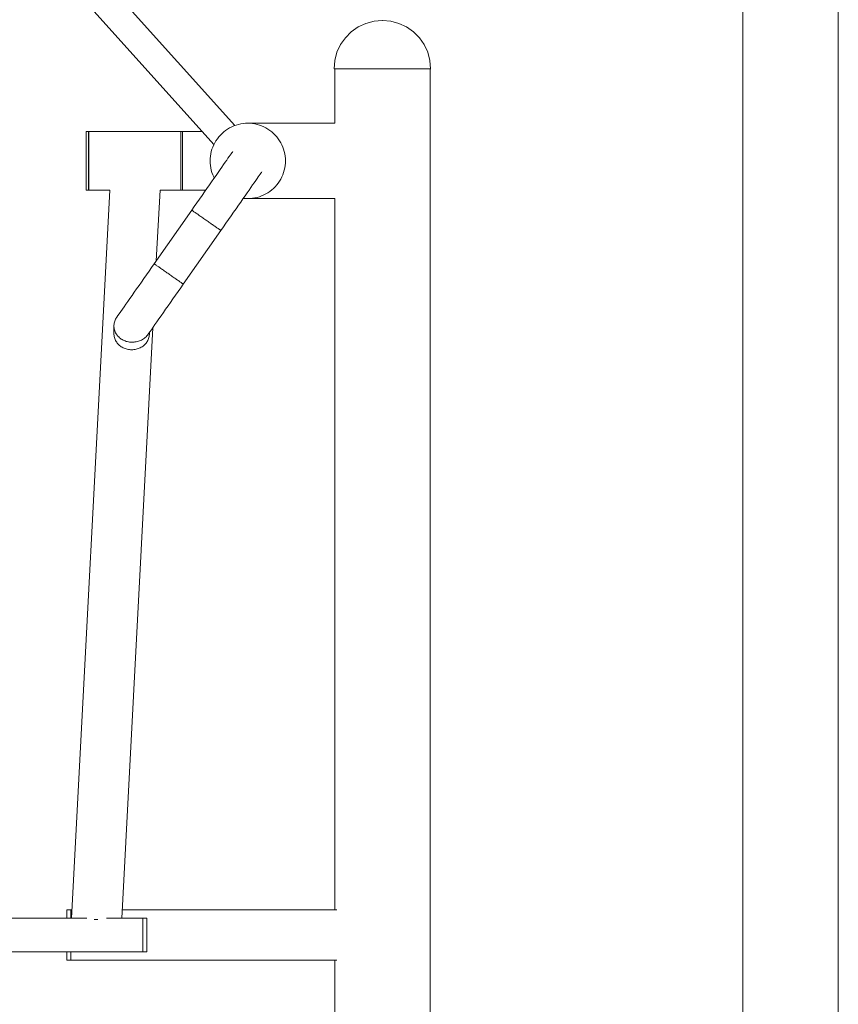
# Model space of a CAD drawing. Units: millimetres. Extents: x -10397 to -5027, y -6255 to 2060.
# Drawn here: x -8528 to -7550, y 83 to 1259 of the extents above; entities that cross this region are included whole.
import ezdxf

# ---------------------------------------------------------------- set-up
doc = ezdxf.new("R2010")
doc.units = ezdxf.units.MM
doc.header["$MEASUREMENT"] = 0
doc.layers.add('Konstrukcja - Stropy', color=7, linetype='Continuous')
doc.layers.add('Wnętrze - Umeblowanie', color=7, linetype='Continuous')
doc.layers.add('Konstrukcja - Stropy_Nr_pióra__1', color=7, linetype='Continuous', lineweight=13)
doc.layers.add('Wnętrze - Umeblowanie_Nr_pióra__1', color=7, linetype='Continuous', lineweight=13)

# ---------------------------------------------------------------- blocks, each defined once
blk = doc.blocks.new('ElemPrzekroju_2')
at = {"layer": 'Wnętrze - Umeblowanie_Nr_pióra__1', "linetype": 'Continuous'}
for p, q in [((-7663.7, 1790), (-7663.7, 55)), ((-7549.7, 1790), (-7549.7, 55))]:
    blk.add_line(p, q, dxfattribs=at)
blk = doc.blocks.new('ElemPrzekroju_52')
at = {"layer": 'Wnętrze - Umeblowanie_Nr_pióra__1', "linetype": 'Continuous'}
for p, q in [((-8151.5, 1200), (-8151.5, 1135)), ((-8037.5, 1200), (-8037.5, 65)), ((-8151.5, 1045), (-8151.5, 195.4)), ((-8151.5, 135.4), (-8151.5, 65)), ((-8151.5, -10), (-8151.5, -400)), ((-8037.5, -10), (-8037.5, -400))]:
    blk.add_line(p, q, dxfattribs=at)
blk = doc.blocks.new('ElemPrzekroju_53')
at = {"layer": 'Wnętrze - Umeblowanie_Nr_pióra__1', "linetype": 'Continuous'}
for p, q in [((-8255.3, 1135), (-8151.5, 1135)), ((-8255.3, 1045), (-8151.5, 1045))]:
    blk.add_line(p, q, dxfattribs=at)
blk = doc.blocks.new('ElemPrzekroju_54')
at = {"layer": 'Wnętrze - Umeblowanie_Nr_pióra__1', "linetype": 'Continuous'}
for p, q in [((-8437.9, 1317.1), (-8438.1, 1316.9)), ((-8437.7, 1317.2), (-8437.9, 1317.1)), ((-8437.6, 1317.4), (-8437.7, 1317.2)), ((-8437.5, 1317.4), (-8437.6, 1317.4)), ((-8437.5, 1317.4), (-8270.7, 1132.3)), ((-8437.5, 1317.4), (-8437.5, 1317.4)), ((-8450.8, 1305.5), (-8451.6, 1304.8)), ((-8450, 1306.2), (-8450.8, 1305.5)), ((-8449.2, 1306.9), (-8450, 1306.2)), ((-8448.4, 1307.6), (-8449.2, 1306.9)), ((-8447.6, 1308.3), (-8448.4, 1307.6)), ((-8446.9, 1309), (-8447.6, 1308.3)), ((-8446.1, 1309.7), (-8446.9, 1309)), ((-8445.4, 1310.3), (-8446.1, 1309.7)), ((-8444.7, 1311), (-8445.4, 1310.3)), ((-8444, 1311.6), (-8444.7, 1311)), ((-8443.3, 1312.2), (-8444, 1311.6)), ((-8442.6, 1312.8), (-8443.3, 1312.2)), ((-8442, 1313.4), (-8442.6, 1312.8)), ((-8441.4, 1313.9), (-8442, 1313.4)), ((-8440.9, 1314.4), (-8441.4, 1313.9)), ((-8440.3, 1314.9), (-8440.9, 1314.4)), ((-8439.9, 1315.3), (-8440.3, 1314.9)), ((-8439.4, 1315.7), (-8439.9, 1315.3)), ((-8439, 1316.1), (-8439.4, 1315.7)), ((-8438.7, 1316.4), (-8439, 1316.1)), ((-8438.3, 1316.7), (-8438.7, 1316.4)), ((-8438.1, 1316.9), (-8438.3, 1316.7)), ((-8462.4, 1295), (-8462.5, 1294.9)), ((-8462.5, 1294.9), (-8462.5, 1294.9)), ((-8462.5, 1294.9), (-8295.8, 1109.7)), ((-8462.3, 1295.1), (-8462.4, 1295)), ((-8462.1, 1295.3), (-8462.3, 1295.1)), ((-8461.9, 1295.5), (-8462.1, 1295.3)), ((-8461.6, 1295.7), (-8461.9, 1295.5)), ((-8461.3, 1296), (-8461.6, 1295.7)), ((-8461, 1296.3), (-8461.3, 1296)), ((-8460.6, 1296.7), (-8461, 1296.3)), ((-8460.1, 1297.1), (-8460.6, 1296.7)), ((-8459.6, 1297.5), (-8460.1, 1297.1)), ((-8459.1, 1298), (-8459.6, 1297.5)), ((-8458.6, 1298.5), (-8459.1, 1298)), ((-8458, 1299), (-8458.6, 1298.5)), ((-8457.4, 1299.5), (-8458, 1299)), ((-8456.7, 1300.1), (-8457.4, 1299.5)), ((-8456, 1300.7), (-8456.7, 1300.1)), ((-8455.3, 1301.4), (-8456, 1300.7)), ((-8454.6, 1302), (-8455.3, 1301.4)), ((-8453.9, 1302.7), (-8454.6, 1302)), ((-8453.1, 1303.4), (-8453.9, 1302.7)), ((-8452.3, 1304.1), (-8453.1, 1303.4)), ((-8451.6, 1304.8), (-8452.3, 1304.1))]:
    blk.add_line(p, q, dxfattribs=at)
blk = doc.blocks.new('ElemPrzekroju_56')
at = {"layer": 'Wnętrze - Umeblowanie_Nr_pióra__1', "linetype": 'Continuous'}
for p, q in [((-8333.2, 1125), (-8309.5, 1125)), ((-8333.2, 1055), (-8305.6, 1055))]:
    blk.add_line(p, q, dxfattribs=at)
blk = doc.blocks.new('ElemPrzekroju_57')
at = {"layer": 'Wnętrze - Umeblowanie_Nr_pióra__1', "linetype": 'Continuous'}
for p, q in [((-8335.2, 1125), (-8333.2, 1125)), ((-8333.2, 1125), (-8333.2, 1124.9)), ((-8333.2, 1124.9), (-8333.2, 1124.7)), ((-8333.2, 1124.7), (-8333.2, 1124.4)), ((-8333.2, 1124.4), (-8333.2, 1123.9)), ((-8333.2, 1123.9), (-8333.2, 1123.3)), ((-8333.2, 1123.3), (-8333.2, 1122.5)), ((-8333.2, 1122.5), (-8333.2, 1121.7)), ((-8333.2, 1121.7), (-8333.2, 1120.7)), ((-8333.2, 1120.7), (-8333.2, 1119.6)), ((-8333.2, 1119.6), (-8333.2, 1118.3)), ((-8333.2, 1118.3), (-8333.2, 1117)), ((-8333.2, 1117), (-8333.2, 1115.5)), ((-8333.2, 1115.5), (-8333.2, 1114)), ((-8333.2, 1114), (-8333.2, 1112.3)), ((-8333.2, 1112.3), (-8333.2, 1110.6)), ((-8333.2, 1110.6), (-8333.2, 1108.8)), ((-8333.2, 1108.8), (-8333.2, 1106.9)), ((-8333.2, 1106.9), (-8333.2, 1104.9)), ((-8333.2, 1104.9), (-8333.2, 1102.9)), ((-8333.2, 1102.9), (-8333.2, 1100.8)), ((-8333.2, 1100.8), (-8333.2, 1098.7)), ((-8333.2, 1098.7), (-8333.2, 1096.6)), ((-8333.2, 1096.6), (-8333.2, 1094.4)), ((-8333.2, 1094.4), (-8333.2, 1092.2)), ((-8333.2, 1092.2), (-8333.2, 1090)), ((-8333.2, 1090), (-8333.2, 1087.8)), ((-8333.2, 1087.8), (-8333.2, 1085.6)), ((-8333.2, 1085.6), (-8333.2, 1083.4)), ((-8333.2, 1083.4), (-8333.2, 1081.3)), ((-8333.2, 1081.3), (-8333.2, 1079.2)), ((-8333.2, 1079.2), (-8333.2, 1077.1)), ((-8333.2, 1077.1), (-8333.2, 1075.1)), ((-8333.2, 1075.1), (-8333.2, 1073.1)), ((-8333.2, 1073.1), (-8333.2, 1071.2)), ((-8333.2, 1071.2), (-8333.2, 1069.4)), ((-8333.2, 1069.4), (-8333.2, 1067.7)), ((-8333.2, 1067.7), (-8333.2, 1066)), ((-8333.2, 1066), (-8333.2, 1064.5)), ((-8333.2, 1064.5), (-8333.2, 1063)), ((-8333.2, 1063), (-8333.2, 1061.7)), ((-8333.2, 1061.7), (-8333.2, 1060.4)), ((-8333.2, 1060.4), (-8333.2, 1059.3)), ((-8333.2, 1059.3), (-8333.2, 1058.3)), ((-8335.2, 1055), (-8333.2, 1055)), ((-8333.2, 1058.3), (-8333.2, 1057.5)), ((-8333.2, 1057.5), (-8333.2, 1056.7)), ((-8333.2, 1056.7), (-8333.2, 1056.1)), ((-8333.2, 1056.1), (-8333.2, 1055.6)), ((-8333.2, 1055.6), (-8333.2, 1055.3)), ((-8333.2, 1055.3), (-8333.2, 1055.1)), ((-8333.2, 1055.1), (-8333.2, 1055))]:
    blk.add_line(p, q, dxfattribs=at)
blk = doc.blocks.new('ElemPrzekroju_58')
at = {"layer": 'Wnętrze - Umeblowanie_Nr_pióra__1', "linetype": 'Continuous'}
for p, q in [((-8445.4, 1125), (-8335.2, 1125)), ((-8445.4, 1125), (-8445.4, 1124.9)), ((-8445.4, 1124.9), (-8445.4, 1124.7)), ((-8445.4, 1124.7), (-8445.4, 1124.4)), ((-8445.4, 1124.4), (-8445.4, 1123.9)), ((-8445.4, 1123.9), (-8445.4, 1123.3)), ((-8445.4, 1123.3), (-8445.4, 1122.5)), ((-8445.4, 1122.5), (-8445.4, 1121.7)), ((-8445.4, 1121.7), (-8445.4, 1120.7)), ((-8445.4, 1120.7), (-8445.4, 1119.6)), ((-8445.4, 1119.6), (-8445.4, 1118.3)), ((-8445.4, 1118.3), (-8445.4, 1117)), ((-8335.2, 1125), (-8335.2, 1124.9)), ((-8335.2, 1124.9), (-8335.2, 1124.7)), ((-8335.2, 1124.7), (-8335.2, 1124.4)), ((-8335.2, 1124.4), (-8335.2, 1123.9)), ((-8335.2, 1123.9), (-8335.2, 1123.3)), ((-8335.2, 1123.3), (-8335.2, 1122.5)), ((-8335.2, 1122.5), (-8335.2, 1121.7)), ((-8335.2, 1121.7), (-8335.2, 1120.7)), ((-8335.2, 1120.7), (-8335.2, 1119.6)), ((-8335.2, 1119.6), (-8335.2, 1118.3)), ((-8335.2, 1118.3), (-8335.2, 1117)), ((-8445.4, 1117), (-8445.4, 1115.5)), ((-8445.4, 1115.5), (-8445.4, 1114)), ((-8445.4, 1114), (-8445.4, 1112.3)), ((-8445.4, 1112.3), (-8445.4, 1110.6)), ((-8445.4, 1110.6), (-8445.4, 1108.8)), ((-8445.4, 1108.8), (-8445.4, 1106.9)), ((-8445.4, 1106.9), (-8445.4, 1104.9)), ((-8335.2, 1117), (-8335.2, 1115.5)), ((-8335.2, 1115.5), (-8335.2, 1114)), ((-8335.2, 1114), (-8335.2, 1112.3)), ((-8335.2, 1112.3), (-8335.2, 1110.6)), ((-8335.2, 1110.6), (-8335.2, 1108.8)), ((-8335.2, 1108.8), (-8335.2, 1106.9)), ((-8335.2, 1106.9), (-8335.2, 1104.9)), ((-8445.4, 1104.9), (-8445.4, 1102.9)), ((-8445.4, 1102.9), (-8445.4, 1100.8)), ((-8445.4, 1100.8), (-8445.4, 1098.7)), ((-8445.4, 1098.7), (-8445.4, 1096.6)), ((-8445.4, 1096.6), (-8445.4, 1094.4)), ((-8445.4, 1094.4), (-8445.4, 1092.2)), ((-8335.2, 1104.9), (-8335.2, 1102.9)), ((-8335.2, 1102.9), (-8335.2, 1100.8)), ((-8335.2, 1100.8), (-8335.2, 1098.7)), ((-8335.2, 1098.7), (-8335.2, 1096.6)), ((-8335.2, 1096.6), (-8335.2, 1094.4)), ((-8335.2, 1094.4), (-8335.2, 1092.2)), ((-8445.4, 1092.2), (-8445.4, 1090)), ((-8445.4, 1090), (-8445.4, 1087.8)), ((-8445.4, 1087.8), (-8445.4, 1085.6)), ((-8445.4, 1085.6), (-8445.4, 1083.4)), ((-8445.4, 1083.4), (-8445.4, 1081.3)), ((-8335.2, 1092.2), (-8335.2, 1090)), ((-8335.2, 1090), (-8335.2, 1087.8)), ((-8335.2, 1087.8), (-8335.2, 1085.6)), ((-8335.2, 1085.6), (-8335.2, 1083.4)), ((-8335.2, 1083.4), (-8335.2, 1081.3)), ((-8445.4, 1081.3), (-8445.4, 1079.2)), ((-8445.4, 1079.2), (-8445.4, 1077.1)), ((-8445.4, 1077.1), (-8445.4, 1075.1)), ((-8445.4, 1075.1), (-8445.4, 1073.1)), ((-8445.4, 1073.1), (-8445.4, 1071.2)), ((-8445.4, 1071.2), (-8445.4, 1069.4)), ((-8335.2, 1081.3), (-8335.2, 1079.2)), ((-8335.2, 1079.2), (-8335.2, 1077.1)), ((-8335.2, 1077.1), (-8335.2, 1075.1)), ((-8335.2, 1075.1), (-8335.2, 1073.1)), ((-8335.2, 1073.1), (-8335.2, 1071.2)), ((-8335.2, 1071.2), (-8335.2, 1069.4)), ((-8445.4, 1069.4), (-8445.4, 1067.7)), ((-8445.4, 1067.7), (-8445.4, 1066)), ((-8445.4, 1066), (-8445.4, 1064.5)), ((-8445.4, 1064.5), (-8445.4, 1063)), ((-8445.4, 1063), (-8445.4, 1061.7)), ((-8445.4, 1061.7), (-8445.4, 1060.4)), ((-8445.4, 1060.4), (-8445.4, 1059.3)), ((-8445.4, 1059.3), (-8445.4, 1058.3)), ((-8335.2, 1069.4), (-8335.2, 1067.7)), ((-8335.2, 1067.7), (-8335.2, 1066)), ((-8335.2, 1066), (-8335.2, 1064.5)), ((-8335.2, 1064.5), (-8335.2, 1063)), ((-8335.2, 1063), (-8335.2, 1061.7)), ((-8335.2, 1061.7), (-8335.2, 1060.4)), ((-8335.2, 1060.4), (-8335.2, 1059.3)), ((-8335.2, 1059.3), (-8335.2, 1058.3)), ((-8445.4, 1058.3), (-8445.4, 1057.5)), ((-8445.4, 1057.5), (-8445.4, 1056.7)), ((-8445.4, 1056.7), (-8445.4, 1056.1)), ((-8445.4, 1056.1), (-8445.4, 1055.6)), ((-8445.4, 1055.6), (-8445.4, 1055.3)), ((-8445.4, 1055.3), (-8445.4, 1055.1)), ((-8445.4, 1055.1), (-8445.4, 1055)), ((-8445.4, 1055), (-8420.3, 1055)), ((-8360.2, 1055), (-8335.2, 1055)), ((-8335.2, 1058.3), (-8335.2, 1057.5)), ((-8335.2, 1057.5), (-8335.2, 1056.7)), ((-8335.2, 1056.7), (-8335.2, 1056.1)), ((-8335.2, 1056.1), (-8335.2, 1055.6)), ((-8335.2, 1055.6), (-8335.2, 1055.3)), ((-8335.2, 1055.3), (-8335.2, 1055.1)), ((-8335.2, 1055.1), (-8335.2, 1055))]:
    blk.add_line(p, q, dxfattribs=at)
blk = doc.blocks.new('ElemPrzekroju_59')
at = {"layer": 'Wnętrze - Umeblowanie_Nr_pióra__1', "linetype": 'Continuous'}
for p, q in [((-8448.5, 1124.9), (-8448.5, 1125)), ((-8445.5, 1125), (-8448.5, 1125)), ((-8448.5, 1124.7), (-8448.5, 1124.9)), ((-8448.5, 1124.4), (-8448.5, 1124.7)), ((-8448.5, 1123.9), (-8448.5, 1124.4)), ((-8448.5, 1123.3), (-8448.5, 1123.9)), ((-8448.5, 1122.5), (-8448.5, 1123.3)), ((-8448.5, 1121.7), (-8448.5, 1122.5)), ((-8448.5, 1120.7), (-8448.5, 1121.7)), ((-8448.5, 1119.6), (-8448.5, 1120.7)), ((-8448.5, 1118.3), (-8448.5, 1119.6)), ((-8448.5, 1117), (-8448.5, 1118.3)), ((-8445.5, 1124.9), (-8445.5, 1125)), ((-8445.5, 1124.7), (-8445.5, 1124.9)), ((-8445.5, 1124.4), (-8445.5, 1124.7)), ((-8445.5, 1123.9), (-8445.5, 1124.4)), ((-8445.5, 1123.3), (-8445.5, 1123.9)), ((-8445.5, 1122.5), (-8445.5, 1123.3)), ((-8445.5, 1121.7), (-8445.5, 1122.5)), ((-8445.5, 1120.7), (-8445.5, 1121.7)), ((-8445.5, 1119.6), (-8445.5, 1120.7)), ((-8445.5, 1118.3), (-8445.5, 1119.6)), ((-8445.5, 1117), (-8445.5, 1118.3)), ((-8448.5, 1115.5), (-8448.5, 1117)), ((-8448.5, 1114), (-8448.5, 1115.5)), ((-8448.5, 1112.3), (-8448.5, 1114)), ((-8448.5, 1110.6), (-8448.5, 1112.3)), ((-8448.5, 1108.8), (-8448.5, 1110.6)), ((-8448.5, 1106.9), (-8448.5, 1108.8)), ((-8448.5, 1104.9), (-8448.5, 1106.9)), ((-8445.5, 1115.5), (-8445.5, 1117)), ((-8445.5, 1114), (-8445.5, 1115.5)), ((-8445.5, 1112.3), (-8445.5, 1114)), ((-8445.5, 1110.6), (-8445.5, 1112.3)), ((-8445.5, 1108.8), (-8445.5, 1110.6)), ((-8445.5, 1106.9), (-8445.5, 1108.8)), ((-8445.5, 1104.9), (-8445.5, 1106.9)), ((-8448.5, 1102.9), (-8448.5, 1104.9)), ((-8448.5, 1100.8), (-8448.5, 1102.9)), ((-8448.5, 1098.7), (-8448.5, 1100.8)), ((-8448.5, 1096.6), (-8448.5, 1098.7)), ((-8448.5, 1094.4), (-8448.5, 1096.6)), ((-8448.5, 1092.2), (-8448.5, 1094.4)), ((-8445.5, 1102.9), (-8445.5, 1104.9)), ((-8445.5, 1100.8), (-8445.5, 1102.9)), ((-8445.5, 1098.7), (-8445.5, 1100.8)), ((-8445.5, 1096.6), (-8445.5, 1098.7)), ((-8445.5, 1094.4), (-8445.5, 1096.6)), ((-8445.5, 1092.2), (-8445.5, 1094.4)), ((-8448.5, 1090), (-8448.5, 1092.2)), ((-8448.5, 1087.8), (-8448.5, 1090)), ((-8448.5, 1085.6), (-8448.5, 1087.8)), ((-8448.5, 1083.4), (-8448.5, 1085.6)), ((-8448.5, 1081.3), (-8448.5, 1083.4)), ((-8445.5, 1090), (-8445.5, 1092.2)), ((-8445.5, 1087.8), (-8445.5, 1090)), ((-8445.5, 1085.6), (-8445.5, 1087.8)), ((-8445.5, 1083.4), (-8445.5, 1085.6)), ((-8445.5, 1081.3), (-8445.5, 1083.4)), ((-8448.5, 1079.2), (-8448.5, 1081.3)), ((-8448.5, 1077.1), (-8448.5, 1079.2)), ((-8448.5, 1075.1), (-8448.5, 1077.1)), ((-8448.5, 1073.1), (-8448.5, 1075.1)), ((-8448.5, 1071.2), (-8448.5, 1073.1)), ((-8448.5, 1069.4), (-8448.5, 1071.2)), ((-8445.5, 1079.2), (-8445.5, 1081.3)), ((-8445.5, 1077.1), (-8445.5, 1079.2)), ((-8445.5, 1075.1), (-8445.5, 1077.1)), ((-8445.5, 1073.1), (-8445.5, 1075.1)), ((-8445.5, 1071.2), (-8445.5, 1073.1)), ((-8445.5, 1069.4), (-8445.5, 1071.2)), ((-8448.5, 1067.7), (-8448.5, 1069.4)), ((-8448.5, 1066), (-8448.5, 1067.7)), ((-8448.5, 1064.5), (-8448.5, 1066)), ((-8448.5, 1063), (-8448.5, 1064.5)), ((-8448.5, 1061.7), (-8448.5, 1063)), ((-8448.5, 1060.4), (-8448.5, 1061.7)), ((-8448.5, 1059.3), (-8448.5, 1060.4)), ((-8448.5, 1058.3), (-8448.5, 1059.3)), ((-8445.5, 1067.7), (-8445.5, 1069.4)), ((-8445.5, 1066), (-8445.5, 1067.7)), ((-8445.5, 1064.5), (-8445.5, 1066)), ((-8445.5, 1063), (-8445.5, 1064.5)), ((-8445.5, 1061.7), (-8445.5, 1063)), ((-8445.5, 1060.4), (-8445.5, 1061.7)), ((-8445.5, 1059.3), (-8445.5, 1060.4)), ((-8445.5, 1058.3), (-8445.5, 1059.3)), ((-8448.5, 1057.5), (-8448.5, 1058.3)), ((-8448.5, 1056.7), (-8448.5, 1057.5)), ((-8448.5, 1056.1), (-8448.5, 1056.7)), ((-8448.5, 1055.6), (-8448.5, 1056.1)), ((-8448.5, 1055.3), (-8448.5, 1055.6)), ((-8448.5, 1055.1), (-8448.5, 1055.3)), ((-8448.5, 1055), (-8448.5, 1055.1)), ((-8445.5, 1055), (-8448.5, 1055)), ((-8445.5, 1057.5), (-8445.5, 1058.3)), ((-8445.5, 1056.7), (-8445.5, 1057.5)), ((-8445.5, 1056.1), (-8445.5, 1056.7)), ((-8445.5, 1055.6), (-8445.5, 1056.1)), ((-8445.5, 1055.3), (-8445.5, 1055.6)), ((-8445.5, 1055.1), (-8445.5, 1055.3)), ((-8445.5, 1055), (-8445.5, 1055.1))]:
    blk.add_line(p, q, dxfattribs=at)
blk = doc.blocks.new('ElemPrzekroju_60')
at = {"layer": 'Wnętrze - Umeblowanie_Nr_pióra__1', "linetype": 'Continuous'}
for p, q in [((-8420.3, 1055), (-8465.9, 185.5)), ((-8360.2, 1055), (-8364.7, 970.7)), ((-8368.8, 890.8), (-8405.8, 185.4)), ((-8465.9, 185.5), (-8465.8, 185.4)), ((-8465.8, 185.4), (-8465.7, 185.4)), ((-8465.7, 185.4), (-8465.4, 185.4)), ((-8465.4, 185.4), (-8465.2, 185.4)), ((-8439, 184), (-8437.8, 184)), ((-8437.8, 184), (-8435.9, 183.9)), ((-8435.9, 183.9), (-8434.6, 183.8))]:
    blk.add_line(p, q, dxfattribs=at)
blk = doc.blocks.new('ElemPrzekroju_61')
at = {"layer": 'Wnętrze - Umeblowanie_Nr_pióra__1', "linetype": 'Continuous'}
for p, q in [((-8123.4, 1250), (-8131.6, 1244.3)), ((-8114.2, 1254.3), (-8123.4, 1250)), ((-8104.5, 1256.9), (-8114.2, 1254.3)), ((-8094.6, 1257.7), (-8104.5, 1256.9)), ((-8094.5, 1257.8), (-8094.6, 1257.7)), ((-8094.5, 1257.8), (-8094.5, 1257.8)), ((-8094.5, 1257.8), (-8094.4, 1257.7)), ((-8094.5, 1257.8), (-8094.5, 1257.8)), ((-8094.4, 1257.7), (-8084.4, 1256.9)), ((-8084.4, 1256.9), (-8074.7, 1254.3)), ((-8074.7, 1254.3), (-8065.6, 1250)), ((-8065.6, 1250), (-8057.3, 1244.3)), ((-8138.7, 1237.1), (-8144.5, 1228.9)), ((-8131.6, 1244.3), (-8138.7, 1237.1)), ((-8057.3, 1244.3), (-8050.2, 1237.1)), ((-8050.2, 1237.1), (-8044.4, 1228.9)), ((-8144.5, 1228.9), (-8148.8, 1219.8)), ((-8044.4, 1228.9), (-8040.2, 1219.8)), ((-8148.8, 1219.8), (-8151.4, 1210)), ((-8040.2, 1219.8), (-8037.6, 1210)), ((-8152.2, 1200.1), (-8152.3, 1200)), ((-8152.3, 1200), (-8152.2, 1200)), ((-8151.4, 1210), (-8152.2, 1200.1)), ((-8152.2, 1200), (-8151.9, 1200)), ((-8151.9, 1200), (-8151.5, 1200)), ((-8151.5, 1200), (-8151, 1200)), ((-8151, 1200), (-8150.3, 1200)), ((-8150.3, 1200), (-8149.4, 1200)), ((-8149.4, 1200), (-8148.4, 1200)), ((-8148.4, 1200), (-8147.3, 1200)), ((-8147.3, 1200), (-8146, 1200)), ((-8146, 1200), (-8144.5, 1200)), ((-8144.5, 1200), (-8142.9, 1200)), ((-8142.9, 1200), (-8141.2, 1200)), ((-8141.2, 1200), (-8139.4, 1200)), ((-8139.4, 1200), (-8137.4, 1200)), ((-8137.4, 1200), (-8135.3, 1200)), ((-8135.3, 1200), (-8133.1, 1200)), ((-8133.1, 1200), (-8130.8, 1200)), ((-8130.8, 1200), (-8128.4, 1200)), ((-8128.4, 1200), (-8125.9, 1200)), ((-8125.9, 1200), (-8123.4, 1200)), ((-8123.4, 1200), (-8120.7, 1200)), ((-8120.7, 1200), (-8118, 1200)), ((-8118, 1200), (-8115.2, 1200)), ((-8115.2, 1200), (-8112.3, 1200)), ((-8112.3, 1200), (-8109.4, 1200)), ((-8109.4, 1200), (-8106.5, 1200)), ((-8106.5, 1200), (-8103.5, 1200)), ((-8103.5, 1200), (-8100.5, 1200)), ((-8100.5, 1200), (-8097.5, 1200)), ((-8097.5, 1200), (-8094.5, 1200)), ((-8094.5, 1200), (-8091.5, 1200)), ((-8091.5, 1200), (-8088.4, 1200)), ((-8088.4, 1200), (-8085.4, 1200)), ((-8085.4, 1200), (-8082.5, 1200)), ((-8082.5, 1200), (-8079.5, 1200)), ((-8079.5, 1200), (-8076.6, 1200)), ((-8076.6, 1200), (-8073.8, 1200)), ((-8073.8, 1200), (-8071, 1200)), ((-8071, 1200), (-8068.3, 1200)), ((-8068.3, 1200), (-8065.6, 1200)), ((-8065.6, 1200), (-8063, 1200)), ((-8063, 1200), (-8060.5, 1200)), ((-8060.5, 1200), (-8058.1, 1200)), ((-8058.1, 1200), (-8055.8, 1200)), ((-8055.8, 1200), (-8053.6, 1200)), ((-8053.6, 1200), (-8051.5, 1200)), ((-8051.5, 1200), (-8049.6, 1200)), ((-8049.6, 1200), (-8047.7, 1200)), ((-8047.7, 1200), (-8046, 1200)), ((-8046, 1200), (-8044.4, 1200)), ((-8044.4, 1200), (-8043, 1200)), ((-8043, 1200), (-8041.7, 1200)), ((-8041.7, 1200), (-8040.5, 1200)), ((-8040.5, 1200), (-8039.5, 1200)), ((-8039.5, 1200), (-8038.7, 1200)), ((-8038.7, 1200), (-8038, 1200)), ((-8038, 1200), (-8037.4, 1200)), ((-8037.6, 1210), (-8036.8, 1200.1)), ((-8037.4, 1200), (-8037, 1200)), ((-8037, 1200), (-8036.8, 1200)), ((-8036.8, 1200.1), (-8036.7, 1200)), ((-8036.8, 1200), (-8036.7, 1200))]:
    blk.add_line(p, q, dxfattribs=at)
blk = doc.blocks.new('ElemPrzekroju_62')
at = {"layer": 'Wnętrze - Umeblowanie_Nr_pióra__1', "linetype": 'Continuous'}
for p, q in [((-8279.4, 1128), (-8277, 1129.4)), ((-8277, 1129.4), (-8274.5, 1130.7)), ((-8274.5, 1130.7), (-8271.9, 1131.8)), ((-8271.9, 1131.8), (-8269.2, 1132.8)), ((-8269.2, 1132.8), (-8266.5, 1133.6)), ((-8266.5, 1133.6), (-8263.8, 1134.2)), ((-8263.8, 1134.2), (-8261, 1134.6)), ((-8261, 1134.6), (-8258.2, 1134.9)), ((-8258.2, 1134.9), (-8255.3, 1135)), ((-8255.3, 1135), (-8252.5, 1134.9)), ((-8252.5, 1134.9), (-8249.7, 1134.6)), ((-8249.7, 1134.6), (-8246.9, 1134.2)), ((-8246.9, 1134.2), (-8244.1, 1133.6)), ((-8244.1, 1133.6), (-8241.4, 1132.8)), ((-8241.4, 1132.8), (-8238.8, 1131.8)), ((-8238.8, 1131.8), (-8236.2, 1130.7)), ((-8236.2, 1130.7), (-8233.7, 1129.4)), ((-8233.7, 1129.4), (-8231.2, 1128)), ((-8291.7, 1116.5), (-8290, 1118.7)), ((-8290, 1118.7), (-8288.1, 1120.8)), ((-8288.1, 1120.8), (-8286.1, 1122.8)), ((-8286.1, 1122.8), (-8284, 1124.7)), ((-8284, 1124.7), (-8281.8, 1126.4)), ((-8281.8, 1126.4), (-8279.4, 1128)), ((-8231.2, 1128), (-8228.9, 1126.4)), ((-8228.9, 1126.4), (-8226.6, 1124.7)), ((-8226.6, 1124.7), (-8224.5, 1122.8)), ((-8224.5, 1122.8), (-8222.5, 1120.8)), ((-8222.5, 1120.8), (-8220.7, 1118.7)), ((-8220.7, 1118.7), (-8218.9, 1116.5)), ((-8298.1, 1103.9), (-8297.2, 1106.6)), ((-8297.2, 1106.6), (-8296, 1109.2)), ((-8296, 1109.2), (-8294.8, 1111.7)), ((-8294.8, 1111.7), (-8293.3, 1114.1)), ((-8293.3, 1114.1), (-8291.7, 1116.5)), ((-8218.9, 1116.5), (-8217.3, 1114.1)), ((-8217.3, 1114.1), (-8215.9, 1111.7)), ((-8215.9, 1111.7), (-8214.6, 1109.2)), ((-8214.6, 1109.2), (-8213.5, 1106.6)), ((-8213.5, 1106.6), (-8212.5, 1103.9)), ((-8300.2, 1092.8), (-8300, 1095.6)), ((-8300, 1095.6), (-8299.5, 1098.4)), ((-8299.5, 1098.4), (-8298.9, 1101.2)), ((-8298.9, 1101.2), (-8298.1, 1103.9)), ((-8212.5, 1103.9), (-8211.7, 1101.2)), ((-8211.7, 1101.2), (-8211.1, 1098.4)), ((-8211.1, 1098.4), (-8210.7, 1095.6)), ((-8210.7, 1095.6), (-8210.4, 1092.8)), ((-8300.3, 1090), (-8300.2, 1092.8)), ((-8300.2, 1087.2), (-8300.3, 1090)), ((-8300, 1084.4), (-8300.2, 1087.2)), ((-8299.5, 1081.6), (-8300, 1084.4)), ((-8210.7, 1084.4), (-8211.1, 1081.6)), ((-8210.4, 1087.2), (-8210.7, 1084.4)), ((-8210.4, 1092.8), (-8210.3, 1090)), ((-8210.3, 1090), (-8210.4, 1087.2)), ((-8298.9, 1078.8), (-8299.5, 1081.6)), ((-8298.1, 1076.1), (-8298.9, 1078.8)), ((-8297.2, 1073.4), (-8298.1, 1076.1)), ((-8296, 1070.8), (-8297.2, 1073.4)), ((-8295.4, 1069.6), (-8296, 1070.8)), ((-8214.6, 1070.8), (-8215.9, 1068.3)), ((-8213.5, 1073.4), (-8214.6, 1070.8)), ((-8212.5, 1076.1), (-8213.5, 1073.4)), ((-8211.7, 1078.8), (-8212.5, 1076.1)), ((-8211.1, 1081.6), (-8211.7, 1078.8)), ((-8222.5, 1059.2), (-8224.5, 1057.2)), ((-8220.7, 1061.3), (-8222.5, 1059.2)), ((-8218.9, 1063.5), (-8220.7, 1061.3)), ((-8217.3, 1065.9), (-8218.9, 1063.5)), ((-8215.9, 1068.3), (-8217.3, 1065.9)), ((-8241.4, 1047.2), (-8244.1, 1046.4)), ((-8238.8, 1048.2), (-8241.4, 1047.2)), ((-8236.2, 1049.3), (-8238.8, 1048.2)), ((-8233.7, 1050.6), (-8236.2, 1049.3)), ((-8231.2, 1052), (-8233.7, 1050.6)), ((-8228.9, 1053.6), (-8231.2, 1052)), ((-8226.6, 1055.3), (-8228.9, 1053.6)), ((-8224.5, 1057.2), (-8226.6, 1055.3)), ((-8258.2, 1045.1), (-8260.7, 1045.3)), ((-8255.3, 1045), (-8258.2, 1045.1)), ((-8252.5, 1045.1), (-8255.3, 1045)), ((-8249.7, 1045.4), (-8252.5, 1045.1)), ((-8246.9, 1045.8), (-8249.7, 1045.4)), ((-8244.1, 1046.4), (-8246.9, 1045.8))]:
    blk.add_line(p, q, dxfattribs=at)
blk = doc.blocks.new('ElemPrzekroju_63')
at = {"layer": 'Wnętrze - Umeblowanie_Nr_pióra__1', "linetype": 'Continuous'}
for p, q in [((-8415.2, 894.1), (-8415.2, 894.1)), ((-8415.2, 893.7), (-8415.2, 892.9)), ((-8415.2, 892.9), (-8415.2, 891.7)), ((-8415.2, 892.8), (-8415.2, 892.9)), ((-8415.2, 883.7), (-8415.2, 892.7)), ((-8415.2, 891.7), (-8415.1, 890.5)), ((-8415.2, 883.7), (-8415.2, 882.5)), ((-8415.2, 882.5), (-8415.1, 881.3)), ((-8415.1, 890.5), (-8414.8, 889.3)), ((-8414.8, 889.3), (-8414.6, 888.1)), ((-8414.6, 888.1), (-8414.2, 886.9)), ((-8414.2, 886.9), (-8413.7, 885.8)), ((-8413.7, 885.8), (-8413.2, 884.7)), ((-8413.2, 884.7), (-8412.6, 883.6)), ((-8412.6, 883.6), (-8411.9, 882.5)), ((-8411.9, 882.5), (-8411.2, 881.5)), ((-8373, 881.3), (-8372.9, 882.5)), ((-8372.9, 882.5), (-8372.8, 883.7)), ((-8372.8, 883.7), (-8372.8, 885.1)), ((-8415.1, 881.3), (-8414.8, 880.1)), ((-8414.8, 880.1), (-8414.6, 878.9)), ((-8414.6, 878.9), (-8414.2, 877.8)), ((-8414.2, 877.8), (-8413.7, 876.6)), ((-8413.7, 876.6), (-8413.2, 875.5)), ((-8413.2, 875.5), (-8412.6, 874.4)), ((-8412.6, 874.4), (-8411.9, 873.4)), ((-8411.9, 873.4), (-8411.2, 872.4)), ((-8411.2, 881.5), (-8410.4, 880.6)), ((-8411.2, 872.4), (-8410.4, 871.4)), ((-8410.4, 880.6), (-8409.5, 879.7)), ((-8410.4, 871.4), (-8409.5, 870.5)), ((-8409.5, 879.7), (-8408.5, 878.8)), ((-8409.5, 870.5), (-8408.5, 869.7)), ((-8408.5, 878.8), (-8407.5, 878)), ((-8407.5, 878), (-8406.5, 877.3)), ((-8406.5, 877.3), (-8405.4, 876.6)), ((-8405.4, 876.6), (-8404.2, 876)), ((-8404.2, 876), (-8403, 875.4)), ((-8403, 875.4), (-8401.8, 875)), ((-8401.8, 875), (-8400.6, 874.5)), ((-8400.6, 874.5), (-8399.3, 874.2)), ((-8399.3, 874.2), (-8398, 873.9)), ((-8398, 873.9), (-8396.7, 873.7)), ((-8396.7, 873.7), (-8395.3, 873.6)), ((-8395.3, 873.6), (-8394, 873.6)), ((-8394, 873.6), (-8393.6, 873.6)), ((-8379.5, 869.7), (-8378.6, 870.5)), ((-8378.6, 870.5), (-8377.7, 871.4)), ((-8377.7, 871.4), (-8376.9, 872.4)), ((-8376.9, 872.4), (-8376.1, 873.4)), ((-8376.1, 873.4), (-8375.4, 874.4)), ((-8375.4, 874.4), (-8374.8, 875.5)), ((-8374.8, 875.5), (-8374.3, 876.6)), ((-8374.3, 876.6), (-8373.9, 877.8)), ((-8373.9, 877.8), (-8373.5, 878.9)), ((-8373.5, 878.9), (-8373.2, 880.1)), ((-8373.2, 880.1), (-8373, 881.3)), ((-8408.5, 869.7), (-8407.5, 868.9)), ((-8407.5, 868.9), (-8406.5, 868.1)), ((-8406.5, 868.1), (-8405.4, 867.5)), ((-8405.4, 867.5), (-8404.2, 866.8)), ((-8404.2, 866.8), (-8403, 866.3)), ((-8403, 866.3), (-8401.8, 865.8)), ((-8401.8, 865.8), (-8400.6, 865.4)), ((-8400.6, 865.4), (-8399.3, 865.1)), ((-8399.3, 865.1), (-8398, 864.8)), ((-8398, 864.8), (-8396.7, 864.6)), ((-8396.7, 864.6), (-8395.3, 864.5)), ((-8395.3, 864.5), (-8394, 864.5)), ((-8394, 864.5), (-8392.7, 864.5)), ((-8392.7, 864.5), (-8391.4, 864.6)), ((-8391.4, 864.6), (-8390, 864.8)), ((-8390, 864.8), (-8388.7, 865.1)), ((-8388.7, 865.1), (-8387.5, 865.4)), ((-8387.5, 865.4), (-8386.2, 865.8)), ((-8386.2, 865.8), (-8385, 866.3)), ((-8385, 866.3), (-8383.8, 866.8)), ((-8383.8, 866.8), (-8382.7, 867.5)), ((-8382.7, 867.5), (-8381.6, 868.1)), ((-8381.6, 868.1), (-8380.5, 868.9)), ((-8380.5, 868.9), (-8379.5, 869.7))]:
    blk.add_line(p, q, dxfattribs=at)
blk = doc.blocks.new('ElemPrzekroju_64')
at = {"layer": 'Wnętrze - Umeblowanie_Nr_pióra__1', "linetype": 'Continuous'}
for p, q in [((-8322.3, 1031.2), (-8367.1, 967.2)), ((-8287.6, 1006.9), (-8332.4, 942.8))]:
    blk.add_line(p, q, dxfattribs=at)
blk = doc.blocks.new('ElemPrzekroju_65')
at = {"layer": 'Wnętrze - Umeblowanie_Nr_pióra__1', "linetype": 'Continuous'}
for p, q in [((-8279, 1093.1), (-8277.5, 1095.1)), ((-8277.5, 1095.1), (-8276.3, 1096.9)), ((-8276.3, 1096.9), (-8275.3, 1098.4)), ((-8275.3, 1098.4), (-8274.4, 1099.6)), ((-8274.4, 1099.6), (-8273.7, 1100.6)), ((-8273.7, 1100.6), (-8273.3, 1101.1)), ((-8288.4, 1079.6), (-8286.2, 1082.7)), ((-8286.2, 1082.7), (-8284.2, 1085.6)), ((-8284.2, 1085.6), (-8282.3, 1088.4)), ((-8282.3, 1088.4), (-8280.5, 1090.8)), ((-8280.5, 1090.8), (-8279, 1093.1)), ((-8295.8, 1069.1), (-8293.2, 1072.7)), ((-8293.2, 1072.7), (-8290.8, 1076.2)), ((-8290.8, 1076.2), (-8288.4, 1079.6)), ((-8244.2, 1068.8), (-8242.8, 1070.8)), ((-8242.8, 1070.8), (-8241.6, 1072.6)), ((-8241.6, 1072.6), (-8240.5, 1074.1)), ((-8240.5, 1074.1), (-8239.7, 1075.3)), ((-8239.7, 1075.3), (-8239, 1076.3)), ((-8239, 1076.3), (-8238.6, 1076.8)), ((-8304.1, 1057.2), (-8301.2, 1061.3)), ((-8301.2, 1061.3), (-8298.5, 1065.2)), ((-8298.5, 1065.2), (-8295.8, 1069.1)), ((-8253.7, 1055.2), (-8251.5, 1058.4)), ((-8251.5, 1058.4), (-8249.5, 1061.3)), ((-8249.5, 1061.3), (-8247.6, 1064)), ((-8247.6, 1064), (-8245.8, 1066.5)), ((-8245.8, 1066.5), (-8244.2, 1068.8)), ((-8313, 1044.5), (-8310, 1048.8)), ((-8310, 1048.8), (-8307, 1053)), ((-8307, 1053), (-8304.1, 1057.2)), ((-8261.1, 1044.7), (-8258.5, 1048.4)), ((-8258.5, 1048.4), (-8256, 1051.9)), ((-8256, 1051.9), (-8253.7, 1055.2)), ((-8322.3, 1031.2), (-8319.2, 1035.7)), ((-8319.2, 1035.7), (-8316.1, 1040.1)), ((-8316.1, 1040.1), (-8313, 1044.5)), ((-8269.4, 1032.9), (-8266.5, 1037)), ((-8266.5, 1037), (-8263.7, 1040.9)), ((-8263.7, 1040.9), (-8261.1, 1044.7)), ((-8322.3, 1031.2), (-8322.3, 1031.2)), ((-8322.3, 1031.2), (-8322.1, 1031.1)), ((-8322.1, 1031.1), (-8322, 1031)), ((-8322, 1031), (-8321.7, 1030.8)), ((-8321.7, 1030.8), (-8321.4, 1030.6)), ((-8321.4, 1030.6), (-8321.1, 1030.4)), ((-8321.1, 1030.4), (-8320.6, 1030.1)), ((-8320.6, 1030.1), (-8320.1, 1029.7)), ((-8320.1, 1029.7), (-8319.6, 1029.3)), ((-8319.6, 1029.3), (-8319, 1028.9)), ((-8319, 1028.9), (-8318.3, 1028.4)), ((-8318.3, 1028.4), (-8317.6, 1027.9)), ((-8317.6, 1027.9), (-8316.8, 1027.4)), ((-8316.8, 1027.4), (-8316, 1026.8)), ((-8316, 1026.8), (-8315.1, 1026.2)), ((-8315.1, 1026.2), (-8314.2, 1025.6)), ((-8314.2, 1025.6), (-8313.3, 1024.9)), ((-8313.3, 1024.9), (-8312.3, 1024.2)), ((-8312.3, 1024.2), (-8311.3, 1023.5)), ((-8311.3, 1023.5), (-8310.3, 1022.8)), ((-8278.3, 1020.1), (-8275.3, 1024.5)), ((-8275.3, 1024.5), (-8272.3, 1028.7)), ((-8272.3, 1028.7), (-8269.4, 1032.9)), ((-8310.3, 1022.8), (-8309.2, 1022.1)), ((-8309.2, 1022.1), (-8308.2, 1021.3)), ((-8308.2, 1021.3), (-8307.1, 1020.6)), ((-8307.1, 1020.6), (-8306, 1019.8)), ((-8306, 1019.8), (-8304.9, 1019.1)), ((-8304.9, 1019.1), (-8303.8, 1018.3)), ((-8303.8, 1018.3), (-8302.7, 1017.5)), ((-8302.7, 1017.5), (-8301.7, 1016.8)), ((-8301.7, 1016.8), (-8300.6, 1016)), ((-8300.6, 1016), (-8299.6, 1015.3)), ((-8299.6, 1015.3), (-8298.5, 1014.6)), ((-8298.5, 1014.6), (-8297.5, 1013.9)), ((-8297.5, 1013.9), (-8296.6, 1013.2)), ((-8296.6, 1013.2), (-8295.6, 1012.6)), ((-8295.6, 1012.6), (-8294.7, 1011.9)), ((-8294.7, 1011.9), (-8293.8, 1011.3)), ((-8287.6, 1006.9), (-8284.4, 1011.3)), ((-8284.4, 1011.3), (-8281.4, 1015.8)), ((-8281.4, 1015.8), (-8278.3, 1020.1)), ((-8293.8, 1011.3), (-8293, 1010.7)), ((-8293, 1010.7), (-8292.3, 1010.2)), ((-8292.3, 1010.2), (-8291.5, 1009.7)), ((-8291.5, 1009.7), (-8290.9, 1009.2)), ((-8290.9, 1009.2), (-8290.3, 1008.8)), ((-8290.3, 1008.8), (-8289.7, 1008.4)), ((-8289.7, 1008.4), (-8289.2, 1008.1)), ((-8289.2, 1008.1), (-8288.8, 1007.8)), ((-8288.8, 1007.8), (-8288.4, 1007.5)), ((-8288.4, 1007.5), (-8288.1, 1007.3)), ((-8288.1, 1007.3), (-8287.9, 1007.1)), ((-8287.9, 1007.1), (-8287.7, 1007)), ((-8287.7, 1007), (-8287.6, 1006.9)), ((-8287.6, 1006.9), (-8287.6, 1006.9))]:
    blk.add_line(p, q, dxfattribs=at)
blk = doc.blocks.new('ElemPrzekroju_73')
at = {"layer": 'Konstrukcja - Stropy_Nr_pióra__1', "linetype": 'Continuous'}
for p, q in [((-8860.8, 185.3), (-8860.8, 185.4)), ((-8860.8, 185.1), (-8860.8, 185.3)), ((-8860.8, 184.9), (-8860.8, 185.1)), ((-8860.8, 184.5), (-8860.8, 184.9)), ((-8860.8, 184.1), (-8860.8, 184.5)), ((-8860.8, 183.7), (-8860.8, 184.1)), ((-8860.8, 183.2), (-8860.8, 183.7)), ((-8860.8, 182.7), (-8860.8, 183.2)), ((-8860.8, 182.4), (-8860.8, 182.7)), ((-8860.8, 148.4), (-8860.8, 182.4)), ((-8569.2, 185.4), (-8447.6, 185.4)), ((-8424.1, 185.4), (-8380.8, 185.4)), ((-8380.8, 185.4), (-8380.8, 185.3)), ((-8380.8, 185.3), (-8380.8, 185.1)), ((-8380.8, 185.1), (-8380.8, 184.9)), ((-8380.8, 184.9), (-8380.8, 184.5)), ((-8380.8, 184.5), (-8380.8, 184.1)), ((-8380.8, 184.1), (-8380.8, 183.7)), ((-8380.8, 183.7), (-8380.8, 183.2)), ((-8380.8, 183.2), (-8380.8, 182.7)), ((-8380.8, 182.7), (-8380.8, 182.4)), ((-8380.8, 182.4), (-8380.8, 148.4)), ((-8860.8, 148.2), (-8860.8, 148.4)), ((-8860.8, 147.6), (-8860.8, 148.2)), ((-8860.8, 147.1), (-8860.8, 147.6)), ((-8860.8, 146.7), (-8860.8, 147.1)), ((-8860.8, 146.3), (-8860.8, 146.7)), ((-8860.8, 145.9), (-8860.8, 146.3)), ((-8860.8, 145.7), (-8860.8, 145.9)), ((-8860.8, 145.5), (-8860.8, 145.7)), ((-8860.8, 145.4), (-8860.8, 145.5)), ((-8860.8, 145.4), (-8380.8, 145.4)), ((-8380.8, 148.4), (-8380.8, 148.2)), ((-8380.8, 148.2), (-8380.8, 147.6)), ((-8380.8, 147.6), (-8380.8, 147.1)), ((-8380.8, 147.1), (-8380.8, 146.7)), ((-8380.8, 146.7), (-8380.8, 146.3)), ((-8380.8, 146.3), (-8380.8, 145.9)), ((-8380.8, 145.9), (-8380.8, 145.7)), ((-8380.8, 145.7), (-8380.8, 145.5)), ((-8380.8, 145.5), (-8380.8, 145.4))]:
    blk.add_line(p, q, dxfattribs=at)
blk = doc.blocks.new('ElemPrzekroju_74')
at = {"layer": 'Konstrukcja - Stropy_Nr_pióra__1', "linetype": 'Continuous'}
for p, q in [((-8380.8, 185.4), (-8375.8, 185.4)), ((-8375.8, 185.3), (-8375.8, 185.4)), ((-8375.8, 185.1), (-8375.8, 185.3)), ((-8375.8, 184.9), (-8375.8, 185.1)), ((-8375.8, 184.5), (-8375.8, 184.9)), ((-8375.8, 184.1), (-8375.8, 184.5)), ((-8375.8, 183.7), (-8375.8, 184.1)), ((-8375.8, 183.2), (-8375.8, 183.7)), ((-8375.8, 182.7), (-8375.8, 183.2)), ((-8375.8, 182.4), (-8375.8, 182.7)), ((-8375.8, 148.4), (-8375.8, 182.4)), ((-8380.8, 145.4), (-8375.8, 145.4)), ((-8375.8, 148.2), (-8375.8, 148.4)), ((-8375.8, 147.6), (-8375.8, 148.2)), ((-8375.8, 147.1), (-8375.8, 147.6)), ((-8375.8, 146.7), (-8375.8, 147.1)), ((-8375.8, 146.3), (-8375.8, 146.7)), ((-8375.8, 145.9), (-8375.8, 146.3)), ((-8375.8, 145.7), (-8375.8, 145.9)), ((-8375.8, 145.5), (-8375.8, 145.7)), ((-8375.8, 145.4), (-8375.8, 145.5))]:
    blk.add_line(p, q, dxfattribs=at)
blk = doc.blocks.new('ElemPrzekroju_75')
at = {"layer": 'Konstrukcja - Stropy_Nr_pióra__1', "linetype": 'Continuous'}
for p, q in [((-8471.6, 195.3), (-8471.6, 195.4)), ((-8471.6, 195.4), (-8466.6, 195.4)), ((-8471.6, 195.1), (-8471.6, 195.3)), ((-8471.6, 194.9), (-8471.6, 195.1)), ((-8471.6, 194.5), (-8471.6, 194.9)), ((-8471.6, 194.1), (-8471.6, 194.5)), ((-8471.6, 193.7), (-8471.6, 194.1)), ((-8471.6, 193.2), (-8471.6, 193.7)), ((-8471.6, 192.7), (-8471.6, 193.2)), ((-8471.6, 192.4), (-8471.6, 192.7)), ((-8471.6, 185.4), (-8471.6, 192.4)), ((-8466.6, 195.3), (-8466.6, 195.4)), ((-8465.4, 195.4), (-8466.6, 195.4)), ((-8466.6, 195.1), (-8466.6, 195.3)), ((-8466.6, 194.9), (-8466.6, 195.1)), ((-8466.6, 194.5), (-8466.6, 194.9)), ((-8466.6, 194.1), (-8466.6, 194.5)), ((-8466.6, 193.7), (-8466.6, 194.1)), ((-8466.6, 193.2), (-8466.6, 193.7)), ((-8466.6, 192.7), (-8466.6, 193.2)), ((-8466.6, 192.4), (-8466.6, 192.7)), ((-8466.6, 185.4), (-8466.6, 192.4)), ((-8148.8, 195.4), (-8405.3, 195.4)), ((-8471.6, 138.4), (-8471.6, 145.4)), ((-8466.6, 138.4), (-8466.6, 145.4)), ((-8471.6, 138.1), (-8471.6, 138.4)), ((-8471.6, 137.6), (-8471.6, 138.1)), ((-8471.6, 137.1), (-8471.6, 137.6)), ((-8471.6, 136.7), (-8471.6, 137.1)), ((-8471.6, 136.3), (-8471.6, 136.7)), ((-8471.6, 135.9), (-8471.6, 136.3)), ((-8471.6, 135.7), (-8471.6, 135.9)), ((-8471.6, 135.5), (-8471.6, 135.7)), ((-8471.6, 135.4), (-8471.6, 135.5)), ((-8471.6, 135.4), (-8466.6, 135.4)), ((-8466.6, 138.1), (-8466.6, 138.4)), ((-8466.6, 137.6), (-8466.6, 138.1)), ((-8466.6, 137.1), (-8466.6, 137.6)), ((-8466.6, 136.7), (-8466.6, 137.1)), ((-8466.6, 136.3), (-8466.6, 136.7)), ((-8466.6, 135.9), (-8466.6, 136.3)), ((-8466.6, 135.7), (-8466.6, 135.9)), ((-8466.6, 135.5), (-8466.6, 135.7)), ((-8466.6, 135.4), (-8466.6, 135.5)), ((-8148.8, 135.4), (-8466.6, 135.4))]:
    blk.add_line(p, q, dxfattribs=at)
blk = doc.blocks.new('ElemPrzekroju_76')
at = {"layer": 'Wnętrze - Umeblowanie_Nr_pióra__1', "linetype": 'Continuous'}
for p, q in [((-8370.2, 962.7), (-8367.1, 967.2)), ((-8367.1, 967.1), (-8367.1, 967.2)), ((-8367, 967.1), (-8367.1, 967.1)), ((-8366.8, 967), (-8367, 967.1)), ((-8366.6, 966.8), (-8366.8, 967)), ((-8366.3, 966.6), (-8366.6, 966.8)), ((-8365.9, 966.3), (-8366.3, 966.6)), ((-8365.5, 966), (-8365.9, 966.3)), ((-8365, 965.7), (-8365.5, 966)), ((-8364.4, 965.3), (-8365, 965.7)), ((-8363.8, 964.8), (-8364.4, 965.3)), ((-8363.2, 964.4), (-8363.8, 964.8)), ((-8362.4, 963.9), (-8363.2, 964.4)), ((-8379.4, 949.6), (-8376.4, 953.9)), ((-8376.4, 953.9), (-8373.3, 958.3)), ((-8373.3, 958.3), (-8370.2, 962.7)), ((-8361.7, 963.3), (-8362.4, 963.9)), ((-8360.8, 962.8), (-8361.7, 963.3)), ((-8360, 962.2), (-8360.8, 962.8)), ((-8359.1, 961.5), (-8360, 962.2)), ((-8358.1, 960.9), (-8359.1, 961.5)), ((-8357.2, 960.2), (-8358.1, 960.9)), ((-8356.2, 959.5), (-8357.2, 960.2)), ((-8355.1, 958.8), (-8356.2, 959.5)), ((-8354.1, 958), (-8355.1, 958.8)), ((-8353, 957.3), (-8354.1, 958)), ((-8352, 956.5), (-8353, 957.3)), ((-8350.9, 955.8), (-8352, 956.5)), ((-8349.8, 955), (-8350.9, 955.8)), ((-8348.7, 954.2), (-8349.8, 955)), ((-8347.6, 953.5), (-8348.7, 954.2)), ((-8346.5, 952.7), (-8347.6, 953.5)), ((-8345.5, 952), (-8346.5, 952.7)), ((-8388.2, 937.1), (-8385.3, 941.2)), ((-8385.3, 941.2), (-8382.4, 945.3)), ((-8382.4, 945.3), (-8379.4, 949.6)), ((-8344.4, 951.3), (-8345.5, 952)), ((-8343.4, 950.5), (-8344.4, 951.3)), ((-8342.4, 949.8), (-8343.4, 950.5)), ((-8341.4, 949.2), (-8342.4, 949.8)), ((-8340.5, 948.5), (-8341.4, 949.2)), ((-8339.6, 947.9), (-8340.5, 948.5)), ((-8338.7, 947.3), (-8339.6, 947.9)), ((-8337.9, 946.7), (-8338.7, 947.3)), ((-8337.1, 946.1), (-8337.9, 946.7)), ((-8336.4, 945.6), (-8337.1, 946.1)), ((-8335.7, 945.2), (-8336.4, 945.6)), ((-8335.1, 944.7), (-8335.7, 945.2)), ((-8335.5, 938.4), (-8332.4, 942.8)), ((-8334.6, 944.4), (-8335.1, 944.7)), ((-8334.1, 944), (-8334.6, 944.4)), ((-8333.6, 943.7), (-8334.1, 944)), ((-8333.3, 943.4), (-8333.6, 943.7)), ((-8333, 943.2), (-8333.3, 943.4)), ((-8332.7, 943.1), (-8333, 943.2)), ((-8332.5, 942.9), (-8332.7, 943.1)), ((-8332.4, 942.9), (-8332.5, 942.9)), ((-8332.4, 942.8), (-8332.4, 942.9)), ((-8396.2, 925.7), (-8393.6, 929.3)), ((-8393.6, 929.3), (-8391, 933.2)), ((-8391, 933.2), (-8388.2, 937.1)), ((-8344.7, 925.3), (-8341.7, 929.6)), ((-8341.7, 929.6), (-8338.6, 934)), ((-8338.6, 934), (-8335.5, 938.4)), ((-8403.2, 915.7), (-8401, 918.8)), ((-8401, 918.8), (-8398.7, 922.2)), ((-8398.7, 922.2), (-8396.2, 925.7)), ((-8350.6, 916.9), (-8347.7, 921)), ((-8347.7, 921), (-8344.7, 925.3)), ((-8410.5, 905.3), (-8408.9, 907.5)), ((-8408.9, 907.5), (-8407.1, 910)), ((-8407.1, 910), (-8405.2, 912.8)), ((-8405.2, 912.8), (-8403.2, 915.7)), ((-8358.9, 905), (-8356.2, 908.8)), ((-8356.2, 908.8), (-8353.5, 912.8)), ((-8353.5, 912.8), (-8350.6, 916.9)), ((-8415.1, 895.2), (-8415.2, 894)), ((-8415.2, 894), (-8415.2, 893)), ((-8414.9, 896.4), (-8415.1, 895.2)), ((-8414.6, 897.6), (-8414.9, 896.4)), ((-8414.3, 898.7), (-8414.6, 897.6)), ((-8413.8, 899.9), (-8414.3, 898.7)), ((-8413.3, 901), (-8413.8, 899.9)), ((-8412.7, 902.1), (-8413.3, 901)), ((-8412, 903.1), (-8412.7, 902.1)), ((-8412, 903.1), (-8411.9, 903.3)), ((-8411.9, 903.3), (-8410.5, 905.3)), ((-8368.4, 891.4), (-8366.3, 894.5)), ((-8366.3, 894.5), (-8363.9, 897.8)), ((-8363.9, 897.8), (-8361.5, 901.3)), ((-8361.5, 901.3), (-8358.9, 905)), ((-8415.2, 892.8), (-8415.2, 892.5)), ((-8415.2, 892.8), (-8415.2, 892.8)), ((-8374.4, 882.9), (-8375.2, 881.9)), ((-8374.4, 882.9), (-8374.2, 883.2)), ((-8374.2, 883.2), (-8372.4, 885.7)), ((-8372.4, 885.7), (-8370.5, 888.4)), ((-8370.5, 888.4), (-8368.4, 891.4)), ((-8393.7, 873.6), (-8392.9, 873.6)), ((-8391.5, 873.6), (-8392.9, 873.6)), ((-8391.1, 873.7), (-8391.5, 873.6)), ((-8390.2, 873.8), (-8391.1, 873.7)), ((-8388.8, 874), (-8390.2, 873.8)), ((-8387.4, 874.3), (-8388.8, 874)), ((-8386.1, 874.6), (-8387.4, 874.3)), ((-8384.8, 875.1), (-8386.1, 874.6)), ((-8383.5, 875.6), (-8384.8, 875.1)), ((-8382.3, 876.1), (-8383.5, 875.6)), ((-8381.1, 876.8), (-8382.3, 876.1)), ((-8380, 877.5), (-8381.1, 876.8)), ((-8378.9, 878.3), (-8380, 877.5)), ((-8377.9, 879.1), (-8378.9, 878.3)), ((-8376.9, 880), (-8377.9, 879.1)), ((-8376, 880.9), (-8376.9, 880)), ((-8375.2, 881.9), (-8376, 880.9))]:
    blk.add_line(p, q, dxfattribs=at)

msp = doc.modelspace()

# ---------------------------------------------------------------- block references
at = {"layer": 'Konstrukcja - Stropy'}
for name in ['ElemPrzekroju_75', 'ElemPrzekroju_73', 'ElemPrzekroju_74']:
    msp.add_blockref(name, (0, 0), dxfattribs=at)
at = {"layer": 'Wnętrze - Umeblowanie'}
for name in ['ElemPrzekroju_2', 'ElemPrzekroju_54', 'ElemPrzekroju_61', 'ElemPrzekroju_52', 'ElemPrzekroju_62', 'ElemPrzekroju_53', 'ElemPrzekroju_59', 'ElemPrzekroju_58', 'ElemPrzekroju_57', 'ElemPrzekroju_56', 'ElemPrzekroju_65', 'ElemPrzekroju_60', 'ElemPrzekroju_64', 'ElemPrzekroju_76', 'ElemPrzekroju_63']:
    msp.add_blockref(name, (0, 0), dxfattribs=at)

doc.saveas('drawing.dxf')
